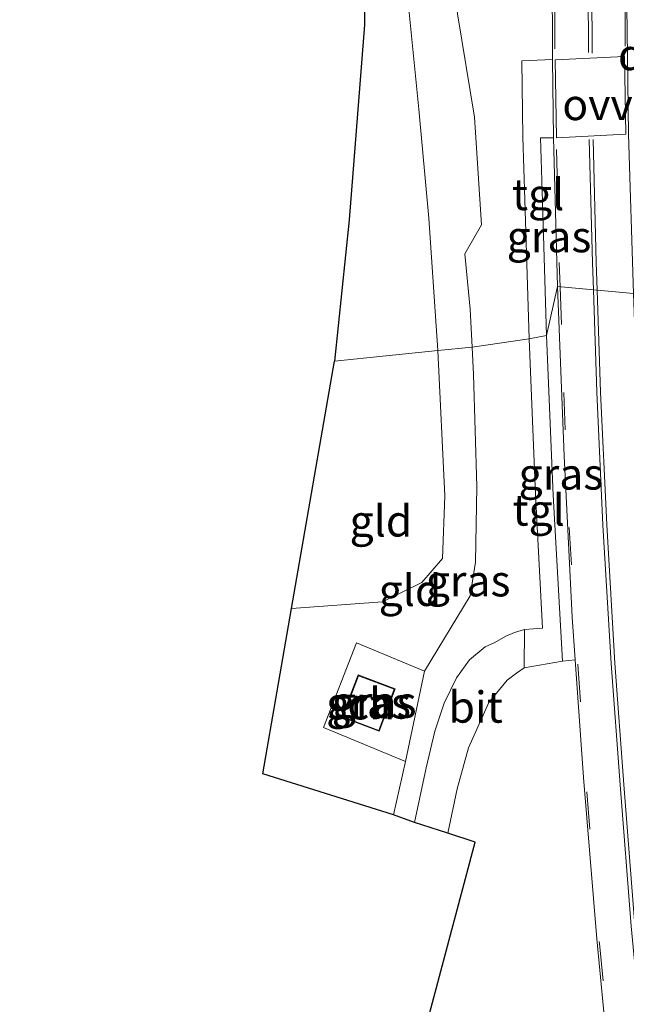
# Model space of a CAD drawing. Units: metres. Extents: x 239394 to 240011, y 450000 to 453571.
# Drawn here: x 239874 to 239923, y 451525 to 451604 of the extents above; entities that cross this region are included whole.
import ezdxf
from ezdxf.enums import TextEntityAlignment as Align

# ---------------------------------------------------------------- set-up
doc = ezdxf.new("R2010")
doc.units = ezdxf.units.M
doc.linetypes.add('IE-TERREINAFSCHEIDING', pattern=[10, 8, -2])
doc.linetypes.add('VW-3-9_STREEP', pattern=[12, 3, -9])
for name, color, linetype, lineweight in [('B-ME-GW-KRUINLIJN-L-B1', 93, 'Continuous', 18), ('B-ME-GW-TEENLIJN-L-B1', 93, 'Continuous', 18), ('B-ME-IE-GRASLAND-GV-B6', 93, 'Continuous', 18), ('B-ME-IE-GRONDWERKLIJN-GROND_INGERICHT-GV-B6', 253, 'Continuous', 18), ('B-ME-IE-HULPGEOMETRIE-L-B1', 53, 'Continuous', 18), ('B-ME-IE-TERREINAFSCHEIDING-RASTERHEKWERK-L-B1', 8, 'IE-TERREINAFSCHEIDING', 18), ('B-ME-KG-KADASTRAAL-DAKRAND-L-B1', 13, 'Continuous', 18), ('B-ME-OG-BEBOUWING-GV-B6', 173, 'Continuous', 18), ('B-ME-VH-VERH_SOORT-BITUMEN-GV-B6', 8, 'IE-TERREINAFSCHEIDING-NATUURLIJK-HOUTWAL', 18), ('B-ME-VH-VERH_SOORT-TEGELS-GV-B6', 8, 'Continuous', 18), ('B-ME-VW-MARKERING-39STREEP-015-L-B1', 255, 'VW-3-9_STREEP', 18), ('B-ME-VW-MARKERING-STREEP-015-L-B1', 7, 'Continuous', 18), ('B-ME-VW-MARKERING-VLAKMARK-GV-B6', 7, 'Continuous', 18)]:
    doc.layers.add(name, color=color, linetype=linetype, lineweight=lineweight)
doc.layers.add('B-ME-KG-KADASTRAAL-OPNAMEDTMGRENS-L-B1', color=10, linetype='Continuous')
doc.layers.add('B-ME-KW-DUIKER-GV-B6', color=10, linetype='Continuous')
doc.styles.add('NLCS-ISO', font='NLCS-ISO.TTF')
doc.linetypes.add('IE-TERREINAFSCHEIDING-NATUURLIJK-HOUTWAL', pattern='A,7,-1.5,[67,NLCS.SHX,S=0.75,R=45,X=0,Y=0],-1.5,7,-1.5,[70,NLCS.SHX,S=0.75,R=0,X=0,Y=0],-1.5', length=20)

msp = doc.modelspace()

# ---------------------------------------------------------------- linework, layer by layer
at = {"layer": 'B-ME-GW-KRUINLIJN-L-B1'}
for points in [[(239907.517, 451577.654, 26.573), (239906.786, 451588.217, 26.488), (239905.978, 451596.947, 26.685), (239905.175, 451605.177, 26.409), (239904.749, 451610.828, 26.396), (239903.959, 451613.6, 26.445), (239903.467, 451625.071, 26.473), (239903.369, 451634.957, 26.453), (239903.532, 451637.444, 23.97), (239903.671, 451639.574, 26.286)], [(239907.517, 451577.654, 26.573), (239908.061, 451566.031, 26.617), (239907.885, 451561.033, 26.705), (239906.233, 451559.132, 26.656), (239903.095, 451557.568, 27.252), (239895.83, 451557.051, 24.288)]]:
    msp.add_polyline3d(points, dxfattribs=at)
at = {"layer": 'B-ME-GW-TEENLIJN-L-B1'}
for points in [[(239910.233, 451577.932, 24.117), (239910.084, 451580.966, 24.082), (239909.649, 451585.369, 24.133), (239911.003, 451587.702, 24.184), (239910.445, 451596.289, 24.225), (239909.076, 451604.55, 24.119), (239908.22, 451612.803, 24.224), (239907.336, 451624.243, 24.188), (239907.304, 451634.793, 24.019), (239907.545, 451637.316, 23.923), (239908.319, 451645.404, 24.075), (239908.42, 451653.325, 24.025)], [(239906.453, 451552.03, 23.978), (239910.08, 451558.041, 24.174), (239910.504, 451560.732, 24.154), (239910.61, 451566.801, 24.115), (239910.341, 451575.74, 24.142), (239910.233, 451577.932, 24.117)]]:
    msp.add_polyline3d(points, dxfattribs=at)
at = {"layer": 'B-ME-IE-GRASLAND-GV-B6'}
for points in [[(239916.584, 451622.559, 24.24), (239916.654, 451600.896, 24.231), (239914.218, 451600.791, 24.193), (239914.303, 451594.706, 24.205), (239914.451, 451589.693, 24.201), (239914.801, 451578.581, 24.213), (239910.233, 451577.932, 24.117), (239910.084, 451580.966, 24.082), (239909.649, 451585.369, 24.133), (239911.003, 451587.702, 24.184), (239910.445, 451596.289, 24.225), (239909.076, 451604.55, 24.119)], [(239917.053, 451582.758, 24.22), (239916.186, 451578.854, 24.23), (239915.859, 451589.538, 24.222), (239915.713, 451594.645, 24.218), (239916.749, 451594.631, 24.225), (239917.053, 451582.758, 24.22)], [(239916.186, 451578.854, 24.23), (239917.053, 451582.758, 24.22), (239917.587, 451569.238, 24.239), (239918.241, 451556.357, 24.261), (239918.479, 451552.944, 24.258), (239917.46, 451552.825, 24.259), (239916.721, 451566.102, 24.243), (239916.186, 451578.854, 24.23)], [(239906.581, 451544.307, 23.966), (239905.654, 451539.935, 23.946), (239903.976, 451540.566, 24.068), (239904.932, 451544.823, 24.172), (239906.453, 451552.03, 23.978), (239910.08, 451558.041, 24.174), (239910.504, 451560.732, 24.154), (239910.61, 451566.801, 24.115), (239910.341, 451575.74, 24.142), (239910.233, 451577.932, 24.117), (239914.801, 451578.581, 24.213), (239915.309, 451566.147, 24.233), (239915.874, 451555.462, 24.201), (239914.42, 451555.352, 24.103), (239913.631, 451555.116, 24.078), (239912.945, 451554.822, 24.064), (239912.063, 451554.333, 24.043), (239911.276, 451553.972, 23.97), (239910.025, 451552.929, 23.97), (239908.99, 451551.492, 23.966), (239908.011, 451549.47, 23.966), (239907.255, 451547.233, 23.966), (239906.581, 451544.307, 23.966)], [(239906.453, 451552.03, 23.978), (239904.932, 451544.823, 24.172), (239898.391, 451547.542, 24.092), (239901.011, 451554.308, 24.022), (239906.453, 451552.03, 23.978)], [(239899.504, 451497.046, 23.935), (239910.499, 451538.371, 23.962), (239908.3, 451539.081, 23.946), (239909.052, 451542.634, 23.946), (239909.948, 451545.903, 23.917), (239911.568, 451549.519, 23.913), (239913.033, 451551.322, 24.041), (239913.797, 451551.869, 24.061), (239914.406, 451552.297, 24.072), (239917.46, 451552.825, 24.259), (239918.479, 451552.944, 24.258), (239919.135, 451543.531, 24.249), (239920.201, 451530.652, 24.173), (239921.43, 451517.848, 24.122)], [(239900.222, 451549.31, 23.942), (239899.862, 451548.358, 23.942), (239902.812, 451547.243, 23.942), (239904.087, 451550.615, 23.942), (239901.136, 451551.73, 23.942), (239900.222, 451549.31, 23.942)]]:
    msp.add_polyline3d(points, dxfattribs=at)
at = {"layer": 'B-ME-IE-GRONDWERKLIJN-GROND_INGERICHT-GV-B6'}
for points in [[(239903.532, 451637.444, 23.97), (239903.369, 451634.957, 26.453), (239903.467, 451625.071, 26.473), (239903.959, 451613.6, 26.445), (239904.749, 451610.828, 26.396), (239905.175, 451605.177, 26.409), (239905.978, 451596.947, 26.685), (239906.786, 451588.217, 26.488), (239907.517, 451577.654, 26.573), (239899.26, 451576.806, 23.737), (239900.436, 451588.092, 23.715), (239901.656, 451603.671, 23.764), (239901.22, 451638.426, 24.031), (239903.532, 451637.444, 23.97)], [(239907.545, 451637.316, 23.923), (239907.304, 451634.793, 24.019), (239907.336, 451624.243, 24.188), (239908.22, 451612.803, 24.224), (239909.076, 451604.55, 24.119), (239910.445, 451596.289, 24.225), (239911.003, 451587.702, 24.184), (239909.649, 451585.369, 24.133), (239910.084, 451580.966, 24.082), (239910.233, 451577.932, 24.117), (239907.517, 451577.654, 26.573), (239906.786, 451588.217, 26.488), (239905.978, 451596.947, 26.685), (239905.175, 451605.177, 26.409), (239904.749, 451610.828, 26.396), (239903.959, 451613.6, 26.445), (239903.467, 451625.071, 26.473), (239903.369, 451634.957, 26.453), (239903.532, 451637.444, 23.97), (239904.922, 451636.853, 23.933), (239907.545, 451637.316, 23.923)], [(239906.453, 451552.03, 23.978), (239901.011, 451554.308, 24.022), (239898.391, 451547.542, 24.092), (239904.932, 451544.823, 24.172), (239903.976, 451540.566, 24.068), (239893.537, 451543.846, 24.068), (239895.83, 451557.051, 24.288), (239903.095, 451557.568, 27.252), (239906.233, 451559.132, 26.656), (239907.885, 451561.033, 26.705), (239908.061, 451566.031, 26.617), (239907.517, 451577.654, 26.573), (239910.233, 451577.932, 24.117), (239910.341, 451575.74, 24.142), (239910.61, 451566.801, 24.115), (239910.504, 451560.732, 24.154), (239910.08, 451558.041, 24.174), (239906.453, 451552.03, 23.978)], [(239895.83, 451557.051, 24.288), (239899.26, 451576.806, 23.737), (239907.517, 451577.654, 26.573), (239908.061, 451566.031, 26.617), (239907.885, 451561.033, 26.705), (239906.233, 451559.132, 26.656), (239903.095, 451557.568, 27.252), (239895.83, 451557.051, 24.288)]]:
    msp.add_polyline3d(points, dxfattribs=at)
at = {"layer": 'B-ME-IE-HULPGEOMETRIE-L-B1'}
msp.add_polyline3d([(239899.26, 451576.806, 23.737), (239907.517, 451577.654, 26.573), (239910.233, 451577.932, 24.117), (239914.801, 451578.581, 24.213), (239916.186, 451578.854, 24.23), (239917.053, 451582.758, 24.22), (239923.119, 451582.2, 24.238)], dxfattribs=at)
at = {"layer": 'B-ME-IE-TERREINAFSCHEIDING-RASTERHEKWERK-L-B1'}
for points in [[(239904.932, 451544.823, 24.172), (239898.391, 451547.542, 24.092), (239901.011, 451554.308, 24.022), (239906.453, 451552.03, 23.978)], [(239903.976, 451540.566, 24.068), (239904.932, 451544.823, 24.172), (239906.453, 451552.03, 23.978)]]:
    msp.add_polyline3d(points, dxfattribs=at)
at = {"layer": 'B-ME-KG-KADASTRAAL-DAKRAND-L-B1'}
msp.add_polyline3d([(239900.269, 451549.292, 25.767), (239901.165, 451551.666, 25.767), (239904.023, 451550.586, 26.335), (239902.783, 451547.307, 26.335), (239899.926, 451548.387, 25.767), (239900.269, 451549.292, 25.767)], dxfattribs=at)
at = {"layer": 'B-ME-KG-KADASTRAAL-OPNAMEDTMGRENS-L-B1'}
for points in [[(239883.912, 451747.713, 24.003), (239874.126, 451736.219, 24.337), (239874.181, 451733.147, 24.404), (239874.238, 451729.91, 24.339), (239881.802, 451719.644, 24.297), (239880.977, 451709.716, 24.088), (239880.48, 451703.284, 24.15), (239890.575, 451693.197, 24.15), (239897.305, 451684.231, 24.15), (239898.135, 451681.755, 24.236), (239898.692, 451679.256, 26.388), (239898.933, 451677.782, 26.364), (239900.951, 451669.941, 24.875), (239901.22, 451638.426, 24.031), (239901.656, 451603.671, 23.764), (239900.436, 451588.092, 23.715), (239899.26, 451576.806, 23.737)], [(239899.504, 451497.046, 23.935), (239910.499, 451538.371, 23.962), (239908.3, 451539.081, 23.946), (239905.654, 451539.935, 23.946), (239903.976, 451540.566, 24.068), (239893.537, 451543.846, 24.068), (239895.83, 451557.051, 24.288), (239899.26, 451576.806, 23.737)]]:
    msp.add_polyline3d(points, dxfattribs=at)
at = {"layer": 'B-ME-OG-BEBOUWING-GV-B6'}
msp.add_polyline3d([(239900.222, 451549.31, 23.942), (239901.136, 451551.73, 23.942), (239904.087, 451550.615, 23.942), (239902.812, 451547.243, 23.942), (239899.862, 451548.358, 23.942), (239900.222, 451549.31, 23.942)], dxfattribs=at)
at = {"layer": 'B-ME-VH-VERH_SOORT-BITUMEN-GV-B6'}
for points in [[(239922.588, 451605.118, 24.222), (239922.639, 451601.142, 24.224), (239922.716, 451594.943, 24.225), (239923.119, 451582.2, 24.238), (239917.053, 451582.758, 24.22), (239916.749, 451594.631, 24.225), (239916.654, 451600.896, 24.231), (239916.584, 451622.559, 24.24)], [(239921.43, 451517.848, 24.122), (239920.201, 451530.652, 24.173), (239919.135, 451543.531, 24.249), (239918.479, 451552.944, 24.258), (239918.241, 451556.357, 24.261), (239917.587, 451569.238, 24.239), (239917.053, 451582.758, 24.22), (239923.119, 451582.2, 24.238), (239923.549, 451570.285, 24.245), (239924.188, 451557.504, 24.291), (239925.36, 451541.445, 24.23), (239926.485, 451527.952, 24.152), (239927.745, 451515.421, 24.104)], [(239909.052, 451542.634, 23.946), (239908.3, 451539.081, 23.946), (239905.654, 451539.935, 23.946), (239906.581, 451544.307, 23.966), (239907.255, 451547.233, 23.966), (239908.011, 451549.47, 23.966), (239908.99, 451551.492, 23.966), (239910.025, 451552.929, 23.97), (239911.276, 451553.972, 23.97), (239912.063, 451554.333, 24.043), (239912.945, 451554.822, 24.064), (239913.631, 451555.116, 24.078), (239914.42, 451555.352, 24.103), (239914.406, 451552.297, 24.072), (239913.797, 451551.869, 24.061), (239913.033, 451551.322, 24.041), (239911.568, 451549.519, 23.913), (239909.948, 451545.903, 23.917), (239909.052, 451542.634, 23.946)]]:
    msp.add_polyline3d(points, dxfattribs=at)
at = {"layer": 'B-ME-VH-VERH_SOORT-TEGELS-GV-B6'}
for points in [[(239916.186, 451578.854, 24.23), (239914.801, 451578.581, 24.213), (239914.451, 451589.693, 24.201), (239914.303, 451594.706, 24.205), (239914.218, 451600.791, 24.193), (239916.654, 451600.896, 24.231), (239916.749, 451594.631, 24.225), (239915.713, 451594.645, 24.218), (239915.859, 451589.538, 24.222), (239916.186, 451578.854, 24.23)], [(239914.801, 451578.581, 24.213), (239916.186, 451578.854, 24.23), (239916.721, 451566.102, 24.243), (239917.46, 451552.825, 24.259), (239914.406, 451552.297, 24.072), (239914.42, 451555.352, 24.103), (239915.874, 451555.462, 24.201), (239915.309, 451566.147, 24.233), (239914.801, 451578.581, 24.213)]]:
    msp.add_polyline3d(points, dxfattribs=at)
at = {"layer": 'B-ME-VW-MARKERING-39STREEP-015-L-B1'}
for points in [[(239922.471, 451601.964, 24.226), (239922.39, 451621.866, 24.235), (239922.335, 451641.276, 24.203), (239922.208, 451660.692, 24.167), (239922.169, 451680.675, 24.138), (239922.067, 451700.707, 24.17), (239922.029, 451719.936, 24.125)], [(239916.858, 451601.744, 24.238), (239916.731, 451622.113, 24.232), (239916.654, 451641.031, 24.213), (239916.591, 451660.953, 24.167), (239916.485, 451680.363, 24.173), (239916.392, 451700.6, 24.144), (239916.3, 451719.656, 24.14)], [(239916.975, 451593.703, 24.248), (239917.204, 451584.682, 24.241), (239917.269, 451582.738, 24.241)], [(239917.269, 451582.738, 24.241), (239917.552, 451574.311, 24.243), (239917.997, 451563.512, 24.272), (239918.692, 451552.588, 24.278), (239919.395, 451542.395, 24.256), (239920.404, 451530.291, 24.187), (239921.569, 451518.244, 24.132), (239922.845, 451506.25, 24.094), (239924.389, 451494.175, 24.041), (239925.701, 451484.648, 23.946), (239927.011, 451476.215, 23.857)]]:
    msp.add_polyline3d(points, dxfattribs=at)
at = {"layer": 'B-ME-VW-MARKERING-STREEP-015-L-B1'}
for points in [[(239919.544, 451601.454, 24.288), (239919.414, 451621.938, 24.29), (239919.31, 451641.024, 24.271), (239919.245, 451660.688, 24.223), (239919.172, 451680.519, 24.214), (239919.069, 451700.639, 24.188), (239918.981, 451720.093, 24.184)], [(239919.828, 451601.416, 24.287), (239919.709, 451621.914, 24.289), (239919.614, 451640.998, 24.271), (239919.537, 451660.69, 24.224), (239919.445, 451680.519, 24.22), (239919.386, 451700.629, 24.236), (239919.314, 451719.915, 24.186)], [(239919.599, 451594.516, 24.301), (239919.85, 451584.668, 24.316), (239919.924, 451582.494, 24.315)], [(239919.917, 451594.524, 24.298), (239920.145, 451584.685, 24.31), (239920.222, 451582.466, 24.31)], [(239919.924, 451582.494, 24.315), (239920.202, 451574.32, 24.31), (239920.689, 451563.708, 24.34), (239921.342, 451552.637, 24.35), (239922.066, 451542.961, 24.325), (239922.951, 451531.662, 24.257), (239924.167, 451518.82, 24.195), (239925.461, 451507.326, 24.167), (239927.046, 451494.739, 24.1), (239928.334, 451484.988, 24.008), (239930.039, 451473.561, 23.895)], [(239920.222, 451582.466, 24.31), (239920.503, 451574.33, 24.311), (239921.003, 451563.728, 24.339), (239921.644, 451552.671, 24.35), (239922.353, 451542.977, 24.324), (239923.245, 451531.717, 24.257), (239924.479, 451518.862, 24.194), (239925.736, 451507.371, 24.167), (239927.28, 451494.843, 24.093), (239928.666, 451485.065, 24.006), (239930.346, 451473.623, 23.891)]]:
    msp.add_polyline3d(points, dxfattribs=at)
at = {"layer": 'B-ME-VW-MARKERING-VLAKMARK-GV-B6'}
msp.add_polyline3d([(239922.512, 451594.929, 24.248), (239916.973, 451594.656, 24.246), (239916.872, 451600.881, 24.245), (239922.403, 451601.15, 24.247), (239922.512, 451594.929, 24.248)], dxfattribs=at)

# ---------------------------------------------------------------- texts
at = {"layer": 'B-ME-IE-GRASLAND-GV-B6', "ltscale": 0.2, "style": 'NLCS-ISO'}
for p in [(239916.383, 451586.749), (239917.332, 451567.792), (239909.925, 451559.258), (239901.974, 451549.487), (239902.422, 451549.565)]:
    msp.add_text('gras', height=2.5, dxfattribs=at).set_placement(p, align=Align.MIDDLE_CENTER)
at = {"layer": 'B-ME-IE-GRONDWERKLIJN-GROND_INGERICHT-GV-B6', "ltscale": 0.2, "style": 'NLCS-ISO'}
for p in [(239902.964, 451564.041), (239905.286, 451558.492)]:
    msp.add_text('gld', height=2.5, dxfattribs=at).set_placement(p, align=Align.MIDDLE_CENTER)
at = {"layer": 'B-ME-KW-DUIKER-GV-B6', "ltscale": 0.2, "style": 'NLCS-ISO'}
msp.add_text('duiker', height=2.5, dxfattribs=at).set_placement((239926.992, 451601.297), align=Align.MIDDLE_CENTER)
at = {"layer": 'B-ME-OG-BEBOUWING-GV-B6', "ltscale": 0.2, "style": 'NLCS-ISO'}
msp.add_text('sch', height=2.5, dxfattribs=at).set_placement((239901.39, 451549.428), align=Align.MIDDLE_CENTER)
at = {"layer": 'B-ME-VH-VERH_SOORT-BITUMEN-GV-B6', "ltscale": 0.2, "style": 'NLCS-ISO'}
msp.add_text('bit', height=2.5, dxfattribs=at).set_placement((239910.527, 451549.169), align=Align.MIDDLE_CENTER)
at = {"layer": 'B-ME-VH-VERH_SOORT-TEGELS-GV-B6', "ltscale": 0.2, "style": 'NLCS-ISO'}
for p in [(239915.512, 451590.119), (239915.553, 451564.911)]:
    msp.add_text('tgl', height=2.5, dxfattribs=at).set_placement(p, align=Align.MIDDLE_CENTER)
at = {"layer": 'B-ME-VW-MARKERING-VLAKMARK-GV-B6', "ltscale": 0.2, "style": 'NLCS-ISO'}
msp.add_text('ovv', height=2.5, dxfattribs=at).set_placement((239920.254, 451597.309), align=Align.MIDDLE_CENTER)

doc.saveas('drawing.dxf')
